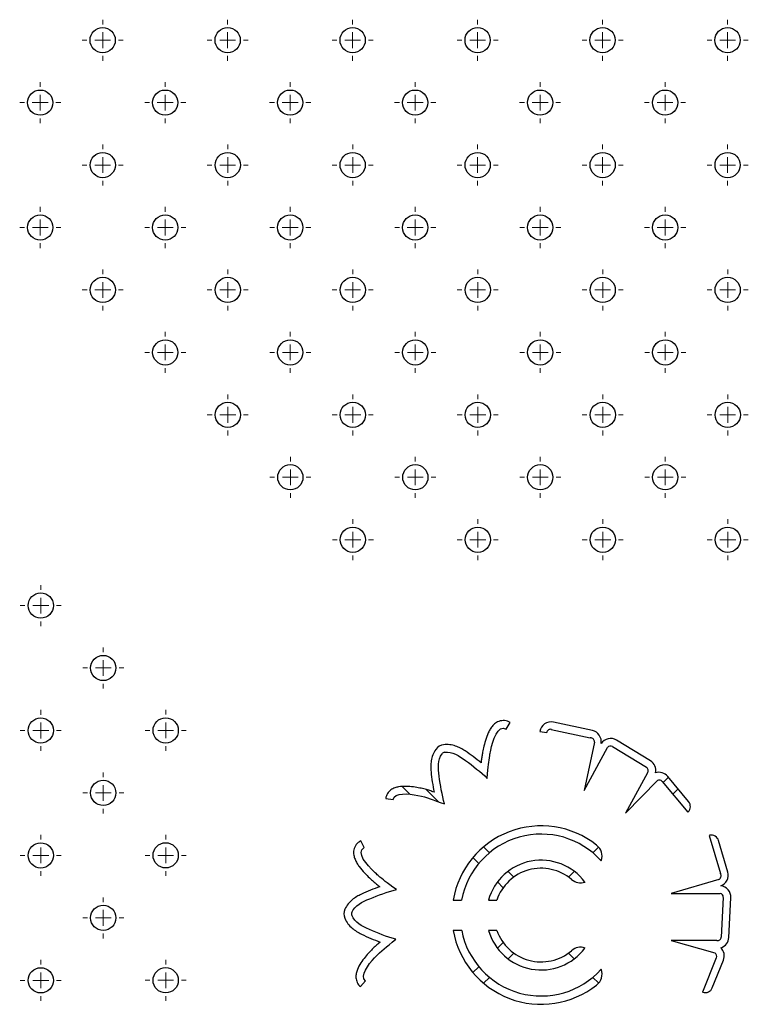
# Model space of a CAD drawing. Units: millimetres. Extents: x 1080 to 9585, y 2968 to 12525.
# Drawn here: x 6989 to 7220, y 8308 to 8620 of the extents above; entities that cross this region are included whole.
import ezdxf

# ---------------------------------------------------------------- set-up
doc = ezdxf.new("R2010")
doc.units = ezdxf.units.MM
doc.header["$LTSCALE"] = 50
doc.linetypes.add('SLD-Continua', pattern=[0])

# ---------------------------------------------------------------- blocks, each defined once
blk = doc.blocks.new('SW_CENTERMARKSYMBOL_280')
at = {"color": 0, "linetype": 'SLD-Continua', "lineweight": 18}
for p, q in [((0, 5), (0, 6.5)), ((-5, 0), (-6.5, 0)), ((0, 0), (-2.5, 0)), ((0, 0), (0, 2.5)), ((0, 0), (0, -2.5)), ((0, 0), (2.5, 0)), ((5, 0), (6.5, 0)), ((0, -5), (0, -6.5))]:
    blk.add_line(p, q, dxfattribs=at)
blk = doc.blocks.new('SW_CENTERMARKSYMBOL_281')
at = {"color": 0, "linetype": 'SLD-Continua', "lineweight": 18}
for p, q in [((0, 5), (0, 6.5)), ((-5, 0), (-6.5, 0)), ((0, 0), (-2.5, 0)), ((0, 0), (0, 2.5)), ((0, 0), (0, -2.5)), ((0, 0), (2.5, 0)), ((5, 0), (6.5, 0)), ((0, -5), (0, -6.5))]:
    blk.add_line(p, q, dxfattribs=at)
blk = doc.blocks.new('SW_CENTERMARKSYMBOL_282')
at = {"color": 0, "linetype": 'SLD-Continua', "lineweight": 18}
for p, q in [((0, 5), (0, 6.5)), ((-5, 0), (-6.5, 0)), ((0, 0), (-2.5, 0)), ((0, 0), (0, 2.5)), ((0, 0), (0, -2.5)), ((0, 0), (2.5, 0)), ((5, 0), (6.5, 0)), ((0, -5), (0, -6.5))]:
    blk.add_line(p, q, dxfattribs=at)
blk = doc.blocks.new('SW_CENTERMARKSYMBOL_283')
at = {"color": 0, "linetype": 'SLD-Continua', "lineweight": 18}
for p, q in [((0, 5), (0, 6.5)), ((-5, 0), (-6.5, 0)), ((0, 0), (-2.5, 0)), ((0, 0), (0, 2.5)), ((0, 0), (0, -2.5)), ((0, 0), (2.5, 0)), ((5, 0), (6.5, 0)), ((0, -5), (0, -6.5))]:
    blk.add_line(p, q, dxfattribs=at)
blk = doc.blocks.new('SW_CENTERMARKSYMBOL_284')
at = {"color": 0, "linetype": 'SLD-Continua', "lineweight": 18}
for p, q in [((0, 5), (0, 6.5)), ((-5, 0), (-6.5, 0)), ((0, 0), (-2.5, 0)), ((0, 0), (0, 2.5)), ((0, 0), (0, -2.5)), ((0, 0), (2.5, 0)), ((5, 0), (6.5, 0)), ((0, -5), (0, -6.5))]:
    blk.add_line(p, q, dxfattribs=at)
blk = doc.blocks.new('SW_CENTERMARKSYMBOL_285')
at = {"color": 0, "linetype": 'SLD-Continua', "lineweight": 18}
for p, q in [((0, 5), (0, 6.5)), ((-5, 0), (-6.5, 0)), ((0, 0), (-2.5, 0)), ((0, 0), (0, 2.5)), ((0, 0), (0, -2.5)), ((0, 0), (2.5, 0)), ((5, 0), (6.5, 0)), ((0, -5), (0, -6.5))]:
    blk.add_line(p, q, dxfattribs=at)
blk = doc.blocks.new('SW_CENTERMARKSYMBOL_286')
at = {"color": 0, "linetype": 'SLD-Continua', "lineweight": 18}
for p, q in [((0, 5), (0, 6.5)), ((-5, 0), (-6.5, 0)), ((0, 0), (-2.5, 0)), ((0, 0), (0, 2.5)), ((0, 0), (0, -2.5)), ((0, 0), (2.5, 0)), ((5, 0), (6.5, 0)), ((0, -5), (0, -6.5))]:
    blk.add_line(p, q, dxfattribs=at)
blk = doc.blocks.new('SW_CENTERMARKSYMBOL_287')
at = {"color": 0, "linetype": 'SLD-Continua', "lineweight": 18}
for p, q in [((0, 5), (0, 6.5)), ((-5, 0), (-6.5, 0)), ((0, 0), (-2.5, 0)), ((0, 0), (0, 2.5)), ((0, 0), (0, -2.5)), ((0, 0), (2.5, 0)), ((5, 0), (6.5, 0)), ((0, -5), (0, -6.5))]:
    blk.add_line(p, q, dxfattribs=at)
blk = doc.blocks.new('SW_CENTERMARKSYMBOL_288')
at = {"color": 0, "linetype": 'SLD-Continua', "lineweight": 18}
for p, q in [((0, 5), (0, 6.5)), ((-5, 0), (-6.5, 0)), ((0, 0), (-2.5, 0)), ((0, 0), (0, 2.5)), ((0, 0), (0, -2.5)), ((0, 0), (2.5, 0)), ((5, 0), (6.5, 0)), ((0, -5), (0, -6.5))]:
    blk.add_line(p, q, dxfattribs=at)
blk = doc.blocks.new('SW_CENTERMARKSYMBOL_298')
at = {"color": 0, "linetype": 'SLD-Continua', "lineweight": 18}
for p, q in [((0, 5), (0, 6.5)), ((-5, 0), (-6.5, 0)), ((0, 0), (-2.5, 0)), ((0, 0), (0, 2.5)), ((0, 0), (0, -2.5)), ((0, 0), (2.5, 0)), ((5, 0), (6.5, 0)), ((0, -5), (0, -6.5))]:
    blk.add_line(p, q, dxfattribs=at)
blk = doc.blocks.new('SW_CENTERMARKSYMBOL_299')
at = {"color": 0, "linetype": 'SLD-Continua', "lineweight": 18}
for p, q in [((0, 5), (0, 6.5)), ((-5, 0), (-6.5, 0)), ((0, 0), (-2.5, 0)), ((0, 0), (0, 2.5)), ((0, 0), (0, -2.5)), ((0, 0), (2.5, 0)), ((5, 0), (6.5, 0)), ((0, -5), (0, -6.5))]:
    blk.add_line(p, q, dxfattribs=at)
blk = doc.blocks.new('SW_CENTERMARKSYMBOL_300')
at = {"color": 0, "linetype": 'SLD-Continua', "lineweight": 18}
for p, q in [((0, 5), (0, 6.5)), ((-5, 0), (-6.5, 0)), ((0, 0), (-2.5, 0)), ((0, 0), (0, 2.5)), ((0, 0), (0, -2.5)), ((0, 0), (2.5, 0)), ((5, 0), (6.5, 0)), ((0, -5), (0, -6.5))]:
    blk.add_line(p, q, dxfattribs=at)
blk = doc.blocks.new('SW_CENTERMARKSYMBOL_301')
at = {"color": 0, "linetype": 'SLD-Continua', "lineweight": 18}
for p, q in [((0, 5), (0, 6.5)), ((-5, 0), (-6.5, 0)), ((0, 0), (-2.5, 0)), ((0, 0), (0, 2.5)), ((0, 0), (0, -2.5)), ((0, 0), (2.5, 0)), ((5, 0), (6.5, 0)), ((0, -5), (0, -6.5))]:
    blk.add_line(p, q, dxfattribs=at)
blk = doc.blocks.new('SW_CENTERMARKSYMBOL_302')
at = {"color": 0, "linetype": 'SLD-Continua', "lineweight": 18}
for p, q in [((0, 5), (0, 6.5)), ((-5, 0), (-6.5, 0)), ((0, 0), (-2.5, 0)), ((0, 0), (0, 2.5)), ((0, 0), (0, -2.5)), ((0, 0), (2.5, 0)), ((5, 0), (6.5, 0)), ((0, -5), (0, -6.5))]:
    blk.add_line(p, q, dxfattribs=at)
blk = doc.blocks.new('SW_CENTERMARKSYMBOL_303')
at = {"color": 0, "linetype": 'SLD-Continua', "lineweight": 18}
for p, q in [((0, 5), (0, 6.5)), ((-5, 0), (-6.5, 0)), ((0, 0), (-2.5, 0)), ((0, 0), (0, 2.5)), ((0, 0), (0, -2.5)), ((0, 0), (2.5, 0)), ((5, 0), (6.5, 0)), ((0, -5), (0, -6.5))]:
    blk.add_line(p, q, dxfattribs=at)
blk = doc.blocks.new('SW_CENTERMARKSYMBOL_304')
at = {"color": 0, "linetype": 'SLD-Continua', "lineweight": 18}
for p, q in [((0, 5), (0, 6.5)), ((-5, 0), (-6.5, 0)), ((0, 0), (-2.5, 0)), ((0, 0), (0, 2.5)), ((0, 0), (0, -2.5)), ((0, 0), (2.5, 0)), ((5, 0), (6.5, 0)), ((0, -5), (0, -6.5))]:
    blk.add_line(p, q, dxfattribs=at)
blk = doc.blocks.new('SW_CENTERMARKSYMBOL_305')
at = {"color": 0, "linetype": 'SLD-Continua', "lineweight": 18}
for p, q in [((0, 5), (0, 6.5)), ((-5, 0), (-6.5, 0)), ((0, 0), (-2.5, 0)), ((0, 0), (0, 2.5)), ((0, 0), (0, -2.5)), ((0, 0), (2.5, 0)), ((5, 0), (6.5, 0)), ((0, -5), (0, -6.5))]:
    blk.add_line(p, q, dxfattribs=at)
blk = doc.blocks.new('SW_CENTERMARKSYMBOL_317')
at = {"color": 0, "linetype": 'SLD-Continua', "lineweight": 18}
for p, q in [((0, 5), (0, 6.5)), ((-5, 0), (-6.5, 0)), ((0, 0), (-2.5, 0)), ((0, 0), (0, 2.5)), ((0, 0), (0, -2.5)), ((0, 0), (2.5, 0)), ((5, 0), (6.5, 0)), ((0, -5), (0, -6.5))]:
    blk.add_line(p, q, dxfattribs=at)
blk = doc.blocks.new('SW_CENTERMARKSYMBOL_318')
at = {"color": 0, "linetype": 'SLD-Continua', "lineweight": 18}
for p, q in [((0, 5), (0, 6.5)), ((-5, 0), (-6.5, 0)), ((0, 0), (-2.5, 0)), ((0, 0), (0, 2.5)), ((0, 0), (0, -2.5)), ((0, 0), (2.5, 0)), ((5, 0), (6.5, 0)), ((0, -5), (0, -6.5))]:
    blk.add_line(p, q, dxfattribs=at)
blk = doc.blocks.new('SW_CENTERMARKSYMBOL_319')
at = {"color": 0, "linetype": 'SLD-Continua', "lineweight": 18}
for p, q in [((0, 5), (0, 6.5)), ((-5, 0), (-6.5, 0)), ((0, 0), (-2.5, 0)), ((0, 0), (0, 2.5)), ((0, 0), (0, -2.5)), ((0, 0), (2.5, 0)), ((5, 0), (6.5, 0)), ((0, -5), (0, -6.5))]:
    blk.add_line(p, q, dxfattribs=at)
blk = doc.blocks.new('SW_CENTERMARKSYMBOL_320')
at = {"color": 0, "linetype": 'SLD-Continua', "lineweight": 18}
for p, q in [((0, 5), (0, 6.5)), ((-5, 0), (-6.5, 0)), ((0, 0), (-2.5, 0)), ((0, 0), (0, 2.5)), ((0, 0), (0, -2.5)), ((0, 0), (2.5, 0)), ((5, 0), (6.5, 0)), ((0, -5), (0, -6.5))]:
    blk.add_line(p, q, dxfattribs=at)
blk = doc.blocks.new('SW_CENTERMARKSYMBOL_321')
at = {"color": 0, "linetype": 'SLD-Continua', "lineweight": 18}
for p, q in [((0, 5), (0, 6.5)), ((-5, 0), (-6.5, 0)), ((0, 0), (-2.5, 0)), ((0, 0), (0, 2.5)), ((0, 0), (0, -2.5)), ((0, 0), (2.5, 0)), ((5, 0), (6.5, 0)), ((0, -5), (0, -6.5))]:
    blk.add_line(p, q, dxfattribs=at)
blk = doc.blocks.new('SW_CENTERMARKSYMBOL_322')
at = {"color": 0, "linetype": 'SLD-Continua', "lineweight": 18}
for p, q in [((0, 5), (0, 6.5)), ((-5, 0), (-6.5, 0)), ((0, 0), (-2.5, 0)), ((0, 0), (0, 2.5)), ((0, 0), (0, -2.5)), ((0, 0), (2.5, 0)), ((5, 0), (6.5, 0)), ((0, -5), (0, -6.5))]:
    blk.add_line(p, q, dxfattribs=at)
blk = doc.blocks.new('SW_CENTERMARKSYMBOL_323')
at = {"color": 0, "linetype": 'SLD-Continua', "lineweight": 18}
for p, q in [((0, 5), (0, 6.5)), ((-5, 0), (-6.5, 0)), ((0, 0), (-2.5, 0)), ((0, 0), (0, 2.5)), ((0, 0), (0, -2.5)), ((0, 0), (2.5, 0)), ((5, 0), (6.5, 0)), ((0, -5), (0, -6.5))]:
    blk.add_line(p, q, dxfattribs=at)
blk = doc.blocks.new('SW_CENTERMARKSYMBOL_353')
at = {"color": 0, "linetype": 'SLD-Continua', "lineweight": 18}
for p, q in [((0, 5), (0, 6.5)), ((-5, 0), (-6.5, 0)), ((0, 0), (-2.5, 0)), ((0, 0), (0, 2.5)), ((0, 0), (0, -2.5)), ((0, 0), (2.5, 0)), ((5, 0), (6.5, 0)), ((0, -5), (0, -6.5))]:
    blk.add_line(p, q, dxfattribs=at)
blk = doc.blocks.new('SW_CENTERMARKSYMBOL_354')
at = {"color": 0, "linetype": 'SLD-Continua', "lineweight": 18}
for p, q in [((0, 5), (0, 6.5)), ((-5, 0), (-6.5, 0)), ((0, 0), (-2.5, 0)), ((0, 0), (0, 2.5)), ((0, 0), (0, -2.5)), ((0, 0), (2.5, 0)), ((5, 0), (6.5, 0)), ((0, -5), (0, -6.5))]:
    blk.add_line(p, q, dxfattribs=at)
blk = doc.blocks.new('SW_CENTERMARKSYMBOL_355')
at = {"color": 0, "linetype": 'SLD-Continua', "lineweight": 18}
for p, q in [((0, 5), (0, 6.5)), ((-5, 0), (-6.5, 0)), ((0, 0), (-2.5, 0)), ((0, 0), (0, 2.5)), ((0, 0), (0, -2.5)), ((0, 0), (2.5, 0)), ((5, 0), (6.5, 0)), ((0, -5), (0, -6.5))]:
    blk.add_line(p, q, dxfattribs=at)
blk = doc.blocks.new('SW_CENTERMARKSYMBOL_356')
at = {"color": 0, "linetype": 'SLD-Continua', "lineweight": 18}
for p, q in [((0, 5), (0, 6.5)), ((-5, 0), (-6.5, 0)), ((0, 0), (-2.5, 0)), ((0, 0), (0, 2.5)), ((0, 0), (0, -2.5)), ((0, 0), (2.5, 0)), ((5, 0), (6.5, 0)), ((0, -5), (0, -6.5))]:
    blk.add_line(p, q, dxfattribs=at)
blk = doc.blocks.new('SW_CENTERMARKSYMBOL_357')
at = {"color": 0, "linetype": 'SLD-Continua', "lineweight": 18}
for p, q in [((0, 5), (0, 6.5)), ((-5, 0), (-6.5, 0)), ((0, 0), (-2.5, 0)), ((0, 0), (0, 2.5)), ((0, 0), (0, -2.5)), ((0, 0), (2.5, 0)), ((5, 0), (6.5, 0)), ((0, -5), (0, -6.5))]:
    blk.add_line(p, q, dxfattribs=at)
blk = doc.blocks.new('SW_CENTERMARKSYMBOL_358')
at = {"color": 0, "linetype": 'SLD-Continua', "lineweight": 18}
for p, q in [((0, 5), (0, 6.5)), ((-5, 0), (-6.5, 0)), ((0, 0), (-2.5, 0)), ((0, 0), (0, 2.5)), ((0, 0), (0, -2.5)), ((0, 0), (2.5, 0)), ((5, 0), (6.5, 0)), ((0, -5), (0, -6.5))]:
    blk.add_line(p, q, dxfattribs=at)
blk = doc.blocks.new('SW_CENTERMARKSYMBOL_406')
at = {"color": 0, "linetype": 'SLD-Continua', "lineweight": 18}
for p, q in [((0, 5), (0, 6.5)), ((-5, 0), (-6.5, 0)), ((0, 0), (-2.5, 0)), ((0, 0), (0, 2.5)), ((0, 0), (0, -2.5)), ((0, 0), (2.5, 0)), ((5, 0), (6.5, 0)), ((0, -5), (0, -6.5))]:
    blk.add_line(p, q, dxfattribs=at)
blk = doc.blocks.new('SW_CENTERMARKSYMBOL_409')
at = {"color": 0, "linetype": 'SLD-Continua', "lineweight": 18}
for p, q in [((0, 5), (0, 6.5)), ((-5, 0), (-6.5, 0)), ((0, 0), (-2.5, 0)), ((0, 0), (0, 2.5)), ((0, 0), (0, -2.5)), ((0, 0), (2.5, 0)), ((5, 0), (6.5, 0)), ((0, -5), (0, -6.5))]:
    blk.add_line(p, q, dxfattribs=at)
blk = doc.blocks.new('SW_CENTERMARKSYMBOL_410')
at = {"color": 0, "linetype": 'SLD-Continua', "lineweight": 18}
for p, q in [((0, 5), (0, 6.5)), ((-5, 0), (-6.5, 0)), ((0, 0), (-2.5, 0)), ((0, 0), (0, 2.5)), ((0, 0), (0, -2.5)), ((0, 0), (2.5, 0)), ((5, 0), (6.5, 0)), ((0, -5), (0, -6.5))]:
    blk.add_line(p, q, dxfattribs=at)
blk = doc.blocks.new('SW_CENTERMARKSYMBOL_411')
at = {"color": 0, "linetype": 'SLD-Continua', "lineweight": 18}
for p, q in [((0, 5), (0, 6.5)), ((-5, 0), (-6.5, 0)), ((0, 0), (-2.5, 0)), ((0, 0), (0, 2.5)), ((0, 0), (0, -2.5)), ((0, 0), (2.5, 0)), ((5, 0), (6.5, 0)), ((0, -5), (0, -6.5))]:
    blk.add_line(p, q, dxfattribs=at)
blk = doc.blocks.new('SW_CENTERMARKSYMBOL_412')
at = {"color": 0, "linetype": 'SLD-Continua', "lineweight": 18}
for p, q in [((0, 5), (0, 6.5)), ((-5, 0), (-6.5, 0)), ((0, 0), (-2.5, 0)), ((0, 0), (0, 2.5)), ((0, 0), (0, -2.5)), ((0, 0), (2.5, 0)), ((5, 0), (6.5, 0)), ((0, -5), (0, -6.5))]:
    blk.add_line(p, q, dxfattribs=at)
blk = doc.blocks.new('SW_CENTERMARKSYMBOL_413')
at = {"color": 0, "linetype": 'SLD-Continua', "lineweight": 18}
for p, q in [((0, 5), (0, 6.5)), ((-5, 0), (-6.5, 0)), ((0, 0), (-2.5, 0)), ((0, 0), (0, 2.5)), ((0, 0), (0, -2.5)), ((0, 0), (2.5, 0)), ((5, 0), (6.5, 0)), ((0, -5), (0, -6.5))]:
    blk.add_line(p, q, dxfattribs=at)
blk = doc.blocks.new('SW_CENTERMARKSYMBOL_414')
at = {"color": 0, "linetype": 'SLD-Continua', "lineweight": 18}
for p, q in [((0, 5), (0, 6.5)), ((-5, 0), (-6.5, 0)), ((0, 0), (-2.5, 0)), ((0, 0), (0, 2.5)), ((0, 0), (0, -2.5)), ((0, 0), (2.5, 0)), ((5, 0), (6.5, 0)), ((0, -5), (0, -6.5))]:
    blk.add_line(p, q, dxfattribs=at)
blk = doc.blocks.new('SW_CENTERMARKSYMBOL_415')
at = {"color": 0, "linetype": 'SLD-Continua', "lineweight": 18}
for p, q in [((0, 5), (0, 6.5)), ((-5, 0), (-6.5, 0)), ((0, 0), (-2.5, 0)), ((0, 0), (0, 2.5)), ((0, 0), (0, -2.5)), ((0, 0), (2.5, 0)), ((5, 0), (6.5, 0)), ((0, -5), (0, -6.5))]:
    blk.add_line(p, q, dxfattribs=at)
blk = doc.blocks.new('SW_CENTERMARKSYMBOL_416')
at = {"color": 0, "linetype": 'SLD-Continua', "lineweight": 18}
for p, q in [((0, 5), (0, 6.5)), ((-5, 0), (-6.5, 0)), ((0, 0), (-2.5, 0)), ((0, 0), (0, 2.5)), ((0, 0), (0, -2.5)), ((0, 0), (2.5, 0)), ((5, 0), (6.5, 0)), ((0, -5), (0, -6.5))]:
    blk.add_line(p, q, dxfattribs=at)
blk = doc.blocks.new('SW_CENTERMARKSYMBOL_519')
at = {"color": 0, "linetype": 'SLD-Continua', "lineweight": 18}
for p, q in [((0, 5), (0, 6.5)), ((-5, 0), (-6.5, 0)), ((0, 0), (-2.5, 0)), ((0, 0), (0, 2.5)), ((0, 0), (0, -2.5)), ((0, 0), (2.5, 0)), ((5, 0), (6.5, 0)), ((0, -5), (0, -6.5))]:
    blk.add_line(p, q, dxfattribs=at)
blk = doc.blocks.new('SW_CENTERMARKSYMBOL_520')
at = {"color": 0, "linetype": 'SLD-Continua', "lineweight": 18}
for p, q in [((0, 5), (0, 6.5)), ((-5, 0), (-6.5, 0)), ((0, 0), (-2.5, 0)), ((0, 0), (0, 2.5)), ((0, 0), (0, -2.5)), ((0, 0), (2.5, 0)), ((5, 0), (6.5, 0)), ((0, -5), (0, -6.5))]:
    blk.add_line(p, q, dxfattribs=at)
blk = doc.blocks.new('SW_CENTERMARKSYMBOL_521')
at = {"color": 0, "linetype": 'SLD-Continua', "lineweight": 18}
for p, q in [((0, 5), (0, 6.5)), ((-5, 0), (-6.5, 0)), ((0, 0), (-2.5, 0)), ((0, 0), (0, 2.5)), ((0, 0), (0, -2.5)), ((0, 0), (2.5, 0)), ((5, 0), (6.5, 0)), ((0, -5), (0, -6.5))]:
    blk.add_line(p, q, dxfattribs=at)
blk = doc.blocks.new('SW_CENTERMARKSYMBOL_522')
at = {"color": 0, "linetype": 'SLD-Continua', "lineweight": 18}
for p, q in [((0, 5), (0, 6.5)), ((-5, 0), (-6.5, 0)), ((0, 0), (-2.5, 0)), ((0, 0), (0, 2.5)), ((0, 0), (0, -2.5)), ((0, 0), (2.5, 0)), ((5, 0), (6.5, 0)), ((0, -5), (0, -6.5))]:
    blk.add_line(p, q, dxfattribs=at)
blk = doc.blocks.new('SW_CENTERMARKSYMBOL_523')
at = {"color": 0, "linetype": 'SLD-Continua', "lineweight": 18}
for p, q in [((0, 5), (0, 6.5)), ((-5, 0), (-6.5, 0)), ((0, 0), (-2.5, 0)), ((0, 0), (0, 2.5)), ((0, 0), (0, -2.5)), ((0, 0), (2.5, 0)), ((5, 0), (6.5, 0)), ((0, -5), (0, -6.5))]:
    blk.add_line(p, q, dxfattribs=at)
blk = doc.blocks.new('SW_CENTERMARKSYMBOL_539')
at = {"color": 0, "linetype": 'SLD-Continua', "lineweight": 18}
for p, q in [((0, 5), (0, 6.5)), ((-5, 0), (-6.5, 0)), ((0, 0), (-2.5, 0)), ((0, 0), (0, 2.5)), ((0, 0), (0, -2.5)), ((0, 0), (2.5, 0)), ((5, 0), (6.5, 0)), ((0, -5), (0, -6.5))]:
    blk.add_line(p, q, dxfattribs=at)
blk = doc.blocks.new('SW_CENTERMARKSYMBOL_554')
at = {"color": 0, "linetype": 'SLD-Continua', "lineweight": 18}
for p, q in [((0, 5), (0, 6.5)), ((-5, 0), (-6.5, 0)), ((0, 0), (-2.5, 0)), ((0, 0), (0, 2.5)), ((0, 0), (0, -2.5)), ((0, 0), (2.5, 0)), ((5, 0), (6.5, 0)), ((0, -5), (0, -6.5))]:
    blk.add_line(p, q, dxfattribs=at)
blk = doc.blocks.new('SW_CENTERMARKSYMBOL_555')
at = {"color": 0, "linetype": 'SLD-Continua', "lineweight": 18}
for p, q in [((0, 5), (0, 6.5)), ((-5, 0), (-6.5, 0)), ((0, 0), (-2.5, 0)), ((0, 0), (0, 2.5)), ((0, 0), (0, -2.5)), ((0, 0), (2.5, 0)), ((5, 0), (6.5, 0)), ((0, -5), (0, -6.5))]:
    blk.add_line(p, q, dxfattribs=at)
blk = doc.blocks.new('SW_CENTERMARKSYMBOL_556')
at = {"color": 0, "linetype": 'SLD-Continua', "lineweight": 18}
for p, q in [((0, 5), (0, 6.5)), ((-5, 0), (-6.5, 0)), ((0, 0), (-2.5, 0)), ((0, 0), (0, 2.5)), ((0, 0), (0, -2.5)), ((0, 0), (2.5, 0)), ((5, 0), (6.5, 0)), ((0, -5), (0, -6.5))]:
    blk.add_line(p, q, dxfattribs=at)
blk = doc.blocks.new('SW_CENTERMARKSYMBOL_586')
at = {"color": 0, "linetype": 'SLD-Continua', "lineweight": 18}
for p, q in [((0, 5), (0, 6.5)), ((-5, 0), (-6.5, 0)), ((0, 0), (-2.5, 0)), ((0, 0), (0, 2.5)), ((0, 0), (0, -2.5)), ((0, 0), (2.5, 0)), ((5, 0), (6.5, 0)), ((0, -5), (0, -6.5))]:
    blk.add_line(p, q, dxfattribs=at)
blk = doc.blocks.new('SW_CENTERMARKSYMBOL_587')
at = {"color": 0, "linetype": 'SLD-Continua', "lineweight": 18}
for p, q in [((0, 5), (0, 6.5)), ((-5, 0), (-6.5, 0)), ((0, 0), (-2.5, 0)), ((0, 0), (0, 2.5)), ((0, 0), (0, -2.5)), ((0, 0), (2.5, 0)), ((5, 0), (6.5, 0)), ((0, -5), (0, -6.5))]:
    blk.add_line(p, q, dxfattribs=at)
blk = doc.blocks.new('SW_CENTERMARKSYMBOL_597')
at = {"color": 0, "linetype": 'SLD-Continua', "lineweight": 18}
for p, q in [((0, 5), (0, 6.5)), ((-5, 0), (-6.5, 0)), ((0, 0), (-2.5, 0)), ((0, 0), (0, 2.5)), ((0, 0), (0, -2.5)), ((0, 0), (2.5, 0)), ((5, 0), (6.5, 0)), ((0, -5), (0, -6.5))]:
    blk.add_line(p, q, dxfattribs=at)
blk = doc.blocks.new('SW_CENTERMARKSYMBOL_598')
at = {"color": 0, "linetype": 'SLD-Continua', "lineweight": 18}
for p, q in [((0, 5), (0, 6.5)), ((-5, 0), (-6.5, 0)), ((0, 0), (-2.5, 0)), ((0, 0), (0, 2.5)), ((0, 0), (0, -2.5)), ((0, 0), (2.5, 0)), ((5, 0), (6.5, 0)), ((0, -5), (0, -6.5))]:
    blk.add_line(p, q, dxfattribs=at)
blk = doc.blocks.new('SW_CENTERMARKSYMBOL_599')
at = {"color": 0, "linetype": 'SLD-Continua', "lineweight": 18}
for p, q in [((0, 5), (0, 6.5)), ((-5, 0), (-6.5, 0)), ((0, 0), (-2.5, 0)), ((0, 0), (0, 2.5)), ((0, 0), (0, -2.5)), ((0, 0), (2.5, 0)), ((5, 0), (6.5, 0)), ((0, -5), (0, -6.5))]:
    blk.add_line(p, q, dxfattribs=at)
blk = doc.blocks.new('SW_CENTERMARKSYMBOL_641')
at = {"color": 0, "linetype": 'SLD-Continua', "lineweight": 18}
for p, q in [((0, 5), (0, 6.5)), ((-5, 0), (-6.5, 0)), ((0, 0), (-2.5, 0)), ((0, 0), (0, 2.5)), ((0, 0), (0, -2.5)), ((0, 0), (2.5, 0)), ((5, 0), (6.5, 0)), ((0, -5), (0, -6.5))]:
    blk.add_line(p, q, dxfattribs=at)
blk = doc.blocks.new('SW_CENTERMARKSYMBOL_682')
at = {"color": 0, "linetype": 'SLD-Continua', "lineweight": 18}
for p, q in [((0, 5), (0, 6.5)), ((-5, 0), (-6.5, 0)), ((0, 0), (-2.5, 0)), ((0, 0), (0, 2.5)), ((0, 0), (0, -2.5)), ((0, 0), (2.5, 0)), ((5, 0), (6.5, 0)), ((0, -5), (0, -6.5))]:
    blk.add_line(p, q, dxfattribs=at)
blk = doc.blocks.new('SW_CENTERMARKSYMBOL_683')
at = {"color": 0, "linetype": 'SLD-Continua', "lineweight": 18}
for p, q in [((0, 5), (0, 6.5)), ((-5, 0), (-6.5, 0)), ((0, 0), (-2.5, 0)), ((0, 0), (0, 2.5)), ((0, 0), (0, -2.5)), ((0, 0), (2.5, 0)), ((5, 0), (6.5, 0)), ((0, -5), (0, -6.5))]:
    blk.add_line(p, q, dxfattribs=at)
blk = doc.blocks.new('SW_CENTERMARKSYMBOL_684')
at = {"color": 0, "linetype": 'SLD-Continua', "lineweight": 18}
for p, q in [((0, 5), (0, 6.5)), ((-5, 0), (-6.5, 0)), ((0, 0), (-2.5, 0)), ((0, 0), (0, 2.5)), ((0, 0), (0, -2.5)), ((0, 0), (2.5, 0)), ((5, 0), (6.5, 0)), ((0, -5), (0, -6.5))]:
    blk.add_line(p, q, dxfattribs=at)
blk = doc.blocks.new('SW_CENTERMARKSYMBOL_704')
at = {"color": 0, "linetype": 'SLD-Continua', "lineweight": 18}
for p, q in [((0, 5), (0, 6.5)), ((-5, 0), (-6.5, 0)), ((0, 0), (-2.5, 0)), ((0, 0), (0, 2.5)), ((0, 0), (0, -2.5)), ((0, 0), (2.5, 0)), ((5, 0), (6.5, 0)), ((0, -5), (0, -6.5))]:
    blk.add_line(p, q, dxfattribs=at)

msp = doc.modelspace()

# ---------------------------------------------------------------- linework, layer by layer
at = {"color": 7, "linetype": 'SLD-Continua', "lineweight": 25}
for p, q in [((7142.98, 8395.07), (7144.2, 8397.14)), ((7170.25, 8394.59), (7157.93, 8397.25)), ((7153.6, 8394.27), (7155.81, 8393.98)), ((7157.25, 8394.97), (7169.58, 8392.31)), ((7170.97, 8390.93), (7167.64, 8375.56)), ((7167.64, 8375.56), (7175.07, 8389.24)), ((7176.62, 8389.49), (7187.39, 8382.94)), ((7188.64, 8384.99), (7177.87, 8391.54)), ((7187.71, 8381.18), (7180.79, 8368.42)), ((7192.67, 8378.11), (7194.35, 8379.8)), ((7200.76, 8372.06), (7194.14, 8380.06)), ((7109.96, 8376.81), (7112.39, 8374.39)), ((7180.79, 8368.42), (7190.84, 8378.74)), ((7192.42, 8378.41), (7200.46, 8368.7)), ((7117.64, 8375.87), (7121.48, 8372.03)), ((7195.72, 8374.43), (7197.4, 8376.11)), ((7104.78, 8373.06), (7107.15, 8372.71)), ((7200.46, 8368.7), (7200.57, 8368.8)), ((7207.45, 8361.4), (7207.3, 8361.37)), ((7207.3, 8361.37), (7210.84, 8349.27)), ((7097.99, 8357.49), (7096.86, 8359.61)), ((7135.79, 8357.72), (7137.66, 8355.85)), ((7170.41, 8355.85), (7172.21, 8357.65)), ((7213.16, 8349.76), (7210.25, 8359.73)), ((7132.42, 8354.35), (7134.29, 8352.48)), ((7143.54, 8349.97), (7145.36, 8348.15)), ((7162.71, 8348.15), (7164.53, 8349.97)), ((7140.17, 8346.6), (7141.99, 8344.78)), ((7167.85, 8346.56), (7167.9, 8346.6)), ((7210.29, 8347.38), (7195.2, 8342.97)), ((7195.2, 8342.97), (7210.76, 8342.97)), ((7126.15, 8340.87), (7128.83, 8340.87)), ((7137.31, 8340.87), (7139.98, 8340.87)), ((7211.73, 8341.73), (7211.11, 8329.14)), ((7213.51, 8329.03), (7214.12, 8341.62)), ((7128.85, 8331.25), (7126.17, 8331.25)), ((7140.01, 8331.25), (7137.34, 8331.25)), ((7140.17, 8325.61), (7141.99, 8327.43)), ((7209.72, 8328.02), (7195.2, 8328.02)), ((7195.2, 8328.02), (7209.06, 8324.1)), ((7143.54, 8322.25), (7145.36, 8324.07)), ((7162.71, 8324.07), (7164.53, 8322.25)), ((7167.86, 8325.65), (7167.9, 8325.61)), ((7209.53, 8322.56), (7205.16, 8311.68)), ((7208.25, 8313.02), (7211.79, 8321.83)), ((7132.42, 8317.86), (7134.29, 8319.73)), ((7096.8, 8313.42), (7098.33, 8315.26)), ((7135.79, 8314.5), (7137.66, 8316.37)), ((7170.41, 8316.37), (7172.19, 8314.58)), ((7205.16, 8311.68), (7205.24, 8311.65))]:
    msp.add_line(p, q, dxfattribs=at)
for centre in [(7015.1, 8613.41), (7054.7, 8613.41), (7094.3, 8613.41), (7133.9, 8613.41), (7173.49, 8613.41), (7213.09, 8613.41), (6995.31, 8593.62), (7034.91, 8593.62), (7074.51, 8593.62), (7114.11, 8593.62), (7153.7, 8593.62), (7193.3, 8593.62), (7015.12, 8573.83), (7054.72, 8573.83), (7094.31, 8573.83), (7133.91, 8573.83), (7173.51, 8573.83), (7213.11, 8573.83), (6995.33, 8554.04), (7034.93, 8554.04), (7074.52, 8554.04), (7114.12, 8554.04), (7153.72, 8554.04), (7193.32, 8554.04), (7015.14, 8534.25), (7054.73, 8534.25), (7094.33, 8534.25), (7133.93, 8534.25), (7173.53, 8534.25), (7213.13, 8534.25), (7034.94, 8514.45), (7074.54, 8514.45), (7114.14, 8514.45), (7153.74, 8514.45), (7193.34, 8514.45), (7054.75, 8494.66), (7094.35, 8494.66), (7133.95, 8494.66), (7173.54, 8494.66), (7213.14, 8494.66), (7074.56, 8474.87), (7114.16, 8474.87), (7153.75, 8474.87), (7193.35, 8474.87), (7094.37, 8455.08), (7133.96, 8455.08), (7173.56, 8455.08), (7213.16, 8455.08), (6995.49, 8434.21), (7015.28, 8414.42), (6995.49, 8394.62), (7035.07, 8394.63), (7015.28, 8374.83), (6995.49, 8355.02), (7035.07, 8355.04), (7015.28, 8335.23), (6995.49, 8315.42), (7035.07, 8315.44)]:
    msp.add_circle(centre, 4, dxfattribs=at)
for centre, radius, start, end in [((7157.16, 8393.73), 3.6, 77.7876, 171.4504), ((7157, 8393.8), 1.2, 77.7876, 171.4504), ((7169.64, 8390.97), 1.33, 358.0068, 92.6419), ((7169.49, 8391.07), 3.6, 351.4504, 77.7876), ((7176, 8388.47), 3.6, 58.6961, 145.0334), ((7123.59, 8386.52), 3.6, 97.4374, 143.9167), ((7176, 8388.47), 1.2, 58.6961, 140.2975), ((7123.59, 8386.52), 1.2, 97.4374, 143.9167), ((7186.77, 8381.92), 1.2, 322.1639, 58.6961), ((7186.77, 8381.92), 3.6, 348.4589, 58.6961), ((7191.37, 8377.76), 3.6, 39.6047, 107.3184), ((7191.45, 8377.71), 1.2, 35.9494, 120.6514), ((7198.91, 8370.53), 2.4, 313.8749, 39.6047), ((7154.03, 8336.11), 28.28, 51.6647, 170.3063), ((7154.03, 8336.11), 25.65, 42.043, 169.2989), ((7207.95, 8359.05), 2.4, 16.2876, 102.0174), ((7154.03, 8336.11), 17.39, 37.0116, 164.1025), ((7154.03, 8336.11), 14.84, 49.6557, 161.2808), ((7209.7, 8348.58), 1.33, 296.5068, 31.1419), ((7209.71, 8348.75), 3.6, 289.9504, 16.2876), ((7210.53, 8341.79), 3.6, 357.1961, 83.5334), ((7210.53, 8341.79), 1.2, 357.1961, 78.7975), ((7095.14, 8336.49), 3.6, 155.9374, 202.4167), ((7095.14, 8336.49), 1.2, 155.9374, 202.4167), ((7154.03, 8336.11), 28.28, 189.898, 308.3353), ((7154.03, 8336.11), 25.65, 190.9271, 317.957), ((7154.03, 8336.11), 17.39, 196.2384, 322.9884), ((7154.03, 8336.11), 14.84, 199.1249, 310.3443), ((7209.91, 8329.2), 1.2, 260.6639, 357.1961), ((7209.91, 8329.2), 3.6, 286.9589, 357.1961), ((7208.45, 8323.07), 1.2, 334.4494, 59.1514), ((7208.45, 8323.18), 3.6, 338.1047, 45.8184), ((7206.03, 8313.92), 2.4, 250.9503, 338.1047)]:
    msp.add_arc(centre, radius, start, end, dxfattribs=at)
for points, knots in [([(7144.2, 8397.14), (7143.67, 8397.45), (7142.5, 8397.89), (7140.54, 8397.62), (7139.17, 8396.7), (7138.25, 8395.64), (7137.55, 8394.49), (7136.81, 8392.89), (7136.14, 8390.81), (7135.61, 8388.54), (7135.36, 8386.94), (7135.19, 8385.91), (7135.07, 8385.06), (7135.01, 8384.6), (7134.98, 8384.37)], [0.2249501, 0.2249501, 0.2249501, 0.2249501, 0.2714259, 0.3179018, 0.3643776, 0.4108535, 0.4573293, 0.5038052, 0.5967569, 0.6897086, 0.7826603, 0.875612, 0.9220879, 0.9685637, 0.9685637, 0.9685637, 0.9685637]), ([(7136.96, 8379.42), (7137.24, 8383.55), (7137.45, 8384.86), (7138.32, 8390.25), (7140.3, 8396.65), (7142.98, 8395.07)], [0, 0, 0, 0, 0.4155153, 0.5123717, 0.9685637, 0.9685637, 0.9685637, 0.9685637]), ([(7134.98, 8384.37), (7134.17, 8385.04), (7132.51, 8386.34), (7130.42, 8387.87), (7128.5, 8389.02), (7126.9, 8389.72), (7125.11, 8390.17), (7123.77, 8390.17), (7123.12, 8390.09)], [0.2667276, 0.2667276, 0.2667276, 0.2667276, 0.4421866, 0.6176456, 0.7053752, 0.7931047, 0.8808342, 0.9685637, 0.9685637, 0.9685637, 0.9685637]), ([(7120.68, 8388.64), (7120.28, 8388.09), (7119.62, 8386.87), (7119.16, 8385.03), (7119.03, 8383.24), (7119.14, 8380.94), (7119.51, 8378.3), (7119.88, 8376.15), (7120.09, 8375.08)], [0.2437739, 0.2437739, 0.2437739, 0.2437739, 0.3343726, 0.4249713, 0.5155701, 0.6061688, 0.7873663, 0.9685637, 0.9685637, 0.9685637, 0.9685637]), ([(7123.4, 8371.38), (7122.64, 8374.3), (7121.55, 8379.84), (7121.2, 8385.27), (7122.62, 8387.22)], [0, 0, 0, 0, 0.5123717, 0.9685637, 0.9685637, 0.9685637, 0.9685637]), ([(7123.43, 8387.71), (7125.82, 8388.02), (7130.42, 8385.1), (7134.76, 8381.49), (7136.96, 8379.42)], [0, 0, 0, 0, 0.456192, 0.9685637, 0.9685637, 0.9685637, 0.9685637]), ([(7120.09, 8375.08), (7119.64, 8375.25), (7118.77, 8375.56), (7117.32, 8376), (7115.65, 8376.38), (7113.58, 8376.74), (7111.24, 8376.95), (7109.26, 8376.87), (7107.65, 8376.46), (7106.42, 8375.86), (7105.26, 8374.72), (7104.86, 8373.61), (7104.78, 8373.06)], [0.2335229, 0.2335229, 0.2335229, 0.2335229, 0.325403, 0.4172831, 0.5091632, 0.6010433, 0.6929234, 0.7848035, 0.8307436, 0.8766836, 0.9226237, 0.9685637, 0.9685637, 0.9685637, 0.9685637]), ([(7107.15, 8372.71), (7107.49, 8375.06), (7117.3, 8374.08), (7119.36, 8372.66), (7123.4, 8371.38)], [0, 0, 0, 0, 0.4483761, 0.9685637, 0.9685637, 0.9685637, 0.9685637]), ([(7096.86, 8359.61), (7096.32, 8359.32), (7095.33, 8358.55), (7094.54, 8356.74), (7094.61, 8355.1), (7095.03, 8353.75), (7095.65, 8352.56), (7096.63, 8351.09), (7098.04, 8349.43), (7099.7, 8347.8), (7100.94, 8346.74), (7101.72, 8346.07), (7102.38, 8345.51), (7102.75, 8345.22), (7102.93, 8345.08)], [0.2249501, 0.2249501, 0.2249501, 0.2249501, 0.2714259, 0.3179018, 0.3643776, 0.4108535, 0.4573293, 0.5038052, 0.5967569, 0.6897086, 0.7826603, 0.875612, 0.9220879, 0.9685637, 0.9685637, 0.9685637, 0.9685637]), ([(7108.18, 8344.18), (7104.8, 8346.58), (7103.8, 8347.44), (7099.67, 8351), (7095.23, 8356.03), (7097.99, 8357.49)], [0, 0, 0, 0, 0.4155153, 0.5123717, 0.9685637, 0.9685637, 0.9685637, 0.9685637]), ([(7102.93, 8345.08), (7101.94, 8344.74), (7099.96, 8344), (7097.56, 8343.02), (7095.58, 8341.98), (7094.14, 8340.98), (7092.83, 8339.7), (7092.12, 8338.55), (7091.86, 8337.95)], [0.2667276, 0.2667276, 0.2667276, 0.2667276, 0.4421866, 0.6176456, 0.7053752, 0.7931047, 0.8808342, 0.9685637, 0.9685637, 0.9685637, 0.9685637]), ([(7094.05, 8336.97), (7095.03, 8339.18), (7099.92, 8341.57), (7105.27, 8343.39), (7108.18, 8344.18)], [0, 0, 0, 0, 0.456192, 0.9685637, 0.9685637, 0.9685637, 0.9685637]), ([(7107.95, 8328.42), (7105.07, 8329.29), (7099.77, 8331.26), (7094.96, 8333.8), (7094.04, 8336.03)], [0, 0, 0, 0, 0.5123717, 0.9685637, 0.9685637, 0.9685637, 0.9685637]), ([(7091.82, 8335.11), (7092.07, 8334.49), (7092.78, 8333.29), (7094.1, 8331.94), (7095.56, 8330.89), (7097.58, 8329.78), (7100.02, 8328.71), (7102.05, 8327.9), (7103.07, 8327.53)], [0.2437739, 0.2437739, 0.2437739, 0.2437739, 0.3343726, 0.4249713, 0.5155701, 0.6061688, 0.7873663, 0.9685637, 0.9685637, 0.9685637, 0.9685637]), ([(7103.07, 8327.53), (7102.69, 8327.23), (7101.97, 8326.65), (7100.84, 8325.65), (7099.64, 8324.43), (7098.25, 8322.84), (7096.85, 8320.96), (7095.89, 8319.23), (7095.39, 8317.65), (7095.26, 8316.28), (7095.63, 8314.7), (7096.37, 8313.77), (7096.8, 8313.42)], [0.2335229, 0.2335229, 0.2335229, 0.2335229, 0.325403, 0.4172831, 0.5091632, 0.6010433, 0.6929234, 0.7848035, 0.8307436, 0.8766836, 0.9226237, 0.9685637, 0.9685637, 0.9685637, 0.9685637]), ([(7098.33, 8315.26), (7096.5, 8316.78), (7102.46, 8324.63), (7104.75, 8325.64), (7107.95, 8328.42)], [0, 0, 0, 0, 0.4483761, 0.9685637, 0.9685637, 0.9685637, 0.9685637])]:
    msp.add_open_spline(points, degree=3, knots=knots, dxfattribs=at)
for points in [[(7173.08, 8353.28), (7173.7, 8355.32), (7173.2, 8356.99), (7171.58, 8358.29)], [(7163.64, 8347.42), (7164.98, 8346.33), (7166.32, 8346.03), (7167.92, 8346.57)], [(7167.92, 8325.64), (7166.32, 8326.19), (7164.98, 8325.88), (7163.64, 8324.8)], [(7171.58, 8313.92), (7173.2, 8315.23), (7173.7, 8316.9), (7173.08, 8318.93)]]:
    msp.add_open_spline(points, degree=3, dxfattribs=at)

# ---------------------------------------------------------------- block references
at = {"color": 7, "linetype": 'Continuous', "lineweight": 0}
for name, p in [('SW_CENTERMARKSYMBOL_406', (7015.1, 8613.41)), ('SW_CENTERMARKSYMBOL_288', (7054.7, 8613.41)), ('SW_CENTERMARKSYMBOL_317', (7094.3, 8613.41)), ('SW_CENTERMARKSYMBOL_523', (7133.9, 8613.41)), ('SW_CENTERMARKSYMBOL_554', (7173.49, 8613.41)), ('SW_CENTERMARKSYMBOL_539', (7213.09, 8613.41)), ('SW_CENTERMARKSYMBOL_416', (6995.31, 8593.62)), ('SW_CENTERMARKSYMBOL_298', (7034.91, 8593.62)), ('SW_CENTERMARKSYMBOL_287', (7074.51, 8593.62)), ('SW_CENTERMARKSYMBOL_318', (7114.11, 8593.62)), ('SW_CENTERMARKSYMBOL_522', (7153.7, 8593.62)), ('SW_CENTERMARKSYMBOL_555', (7193.3, 8593.62)), ('SW_CENTERMARKSYMBOL_415', (7015.12, 8573.83)), ('SW_CENTERMARKSYMBOL_299', (7054.72, 8573.83)), ('SW_CENTERMARKSYMBOL_286', (7094.31, 8573.83)), ('SW_CENTERMARKSYMBOL_319', (7133.91, 8573.83)), ('SW_CENTERMARKSYMBOL_521', (7173.51, 8573.83)), ('SW_CENTERMARKSYMBOL_556', (7213.11, 8573.83)), ('SW_CENTERMARKSYMBOL_353', (6995.33, 8554.04)), ('SW_CENTERMARKSYMBOL_414', (7034.93, 8554.04)), ('SW_CENTERMARKSYMBOL_300', (7074.52, 8554.04)), ('SW_CENTERMARKSYMBOL_285', (7114.12, 8554.04)), ('SW_CENTERMARKSYMBOL_320', (7153.72, 8554.04)), ('SW_CENTERMARKSYMBOL_520', (7193.32, 8554.04)), ('SW_CENTERMARKSYMBOL_354', (7015.14, 8534.25)), ('SW_CENTERMARKSYMBOL_413', (7054.73, 8534.25)), ('SW_CENTERMARKSYMBOL_301', (7094.33, 8534.25)), ('SW_CENTERMARKSYMBOL_284', (7133.93, 8534.25)), ('SW_CENTERMARKSYMBOL_321', (7173.53, 8534.25)), ('SW_CENTERMARKSYMBOL_519', (7213.13, 8534.25)), ('SW_CENTERMARKSYMBOL_355', (7034.94, 8514.45)), ('SW_CENTERMARKSYMBOL_412', (7074.54, 8514.45)), ('SW_CENTERMARKSYMBOL_302', (7114.14, 8514.45)), ('SW_CENTERMARKSYMBOL_283', (7153.74, 8514.45)), ('SW_CENTERMARKSYMBOL_322', (7193.34, 8514.45)), ('SW_CENTERMARKSYMBOL_356', (7054.75, 8494.66)), ('SW_CENTERMARKSYMBOL_411', (7094.35, 8494.66)), ('SW_CENTERMARKSYMBOL_303', (7133.95, 8494.66)), ('SW_CENTERMARKSYMBOL_282', (7173.54, 8494.66)), ('SW_CENTERMARKSYMBOL_323', (7213.14, 8494.66)), ('SW_CENTERMARKSYMBOL_357', (7074.56, 8474.87)), ('SW_CENTERMARKSYMBOL_410', (7114.16, 8474.87)), ('SW_CENTERMARKSYMBOL_304', (7153.75, 8474.87)), ('SW_CENTERMARKSYMBOL_281', (7193.35, 8474.87)), ('SW_CENTERMARKSYMBOL_358', (7094.37, 8455.08)), ('SW_CENTERMARKSYMBOL_409', (7133.96, 8455.08)), ('SW_CENTERMARKSYMBOL_305', (7173.56, 8455.08)), ('SW_CENTERMARKSYMBOL_280', (7213.16, 8455.08)), ('SW_CENTERMARKSYMBOL_641', (6995.49, 8434.21)), ('SW_CENTERMARKSYMBOL_586', (7015.28, 8414.42)), ('SW_CENTERMARKSYMBOL_587', (6995.49, 8394.62)), ('SW_CENTERMARKSYMBOL_597', (7035.07, 8394.63)), ('SW_CENTERMARKSYMBOL_598', (7015.28, 8374.83)), ('SW_CENTERMARKSYMBOL_599', (6995.49, 8355.02)), ('SW_CENTERMARKSYMBOL_682', (7035.07, 8355.04)), ('SW_CENTERMARKSYMBOL_683', (7015.28, 8335.23)), ('SW_CENTERMARKSYMBOL_684', (6995.49, 8315.42)), ('SW_CENTERMARKSYMBOL_704', (7035.07, 8315.44))]:
    msp.add_blockref(name, p, dxfattribs=at)

doc.saveas('drawing.dxf')
